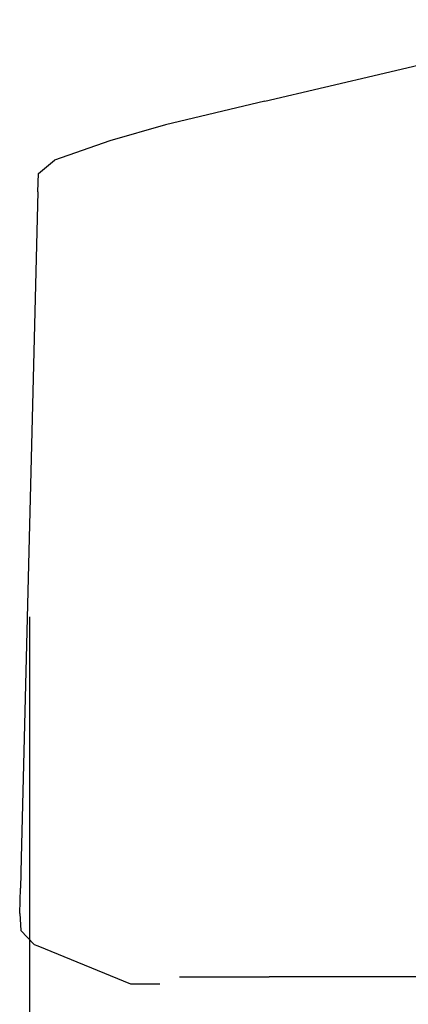
# Model space of a CAD drawing. Units: millimetres. Extents: x 1216 to 3722, y -99 to 3005.
# Drawn here: x 1608 to 1624, y 637 to 679 of the extents above; entities that cross this region are included whole.
import ezdxf

# ---------------------------------------------------------------- set-up
doc = ezdxf.new("R2010")
doc.units = ezdxf.units.MM
doc.layers.add('Make2D$可见线$曲线', color=7, linetype='Continuous', true_color=0x000000)
doc.styles.add('Arial Regular', font='arial.ttf')
doc.dimstyles.new('默认值', dxfattribs={"dimscale": 8, "dimtxt": 2.5, "dimasz": 1, "dimexe": 1, "dimexo": 0.5, "dimgap": 0.8, "dimtad": 1, "dimtoh": 1, "dimdec": 0, "dimzin": 1, "dimdsep": 46, "dimtxsty": 'Arial Regular', "dimcen": 2.5, "dimadec": 0, "dimazin": 1, "dimtfac": 1, "dimtdec": 0, "dimtofl": 0, "dimtmove": 0, "dimatfit": 3, "dimfxl": 1, "dimtolj": 1, "dimtzin": 1, "dimarcsym": 0})

# ---------------------------------------------------------------- blocks, each defined once
blk = doc.blocks.new('*D15')
at = {"color": 0, "lineweight": -2, "transparency": 16777216}
for p, q in [((1608.06, 653.451), (1608.06, 447.216)), ((2320.069, 595.853), (2320.069, 447.216)), ((1616.06, 455.216), (2312.069, 455.216))]:
    blk.add_line(p, q, dxfattribs=at)
at = {"color": 0, "transparency": 16777216}
for points in [[(1616.06, 456.549), (1616.06, 453.883), (1608.06, 455.216)], [(2312.069, 456.549), (2312.069, 453.883), (2320.069, 455.216)]]:
    blk.add_solid(points, dxfattribs=at)
at = {"layer": 'Defpoints', "color": 0, "transparency": 16777216}
for p in [(1608.06, 657.451), (2320.069, 599.853), (2320.069, 455.216)]:
    blk.add_point(p, dxfattribs=at)
at = {"color": 0, "transparency": 16777216, "insert": (1964.064, 471.657), "char_height": 20, "attachment_point": 5, "style": 'Arial Regular'}
blk.add_mtext('\\A1;712', dxfattribs=at)

msp = doc.modelspace()

# ---------------------------------------------------------------- linework, layer by layer
at = {"layer": 'Make2D$可见线$曲线', "color": 0}
for p, q in [((1623.432, 677.056), (1633.336, 679.375)), ((1618.267, 675.835), (1623.432, 677.056)), ((1618.267, 675.835), (1613.95, 674.817)), ((1613.95, 674.817), (1611.536, 674.12)), ((1611.536, 674.12), (1609.136, 673.272)), ((1608.445, 672.696), (1609.136, 673.272)), ((1608.425, 671.907), (1608.445, 672.696)), ((1608.425, 671.907), (1607.694, 642.995)), ((1607.694, 642.995), (1607.661, 641.677)), ((1607.633, 640.572), (1607.661, 641.677)), ((1607.633, 640.572), (1607.684, 639.839)), ((1607.684, 639.839), (1608.258, 639.235)), ((1608.258, 639.235), (1608.418, 639.17)), ((1608.418, 639.17), (1612.438, 637.526)), ((1614.568, 637.83), (1618.448, 637.83)), ((1623.935, 637.83), (1618.448, 637.83)), ((1627.814, 637.83), (1623.935, 637.83)), ((1612.438, 637.526), (1613.714, 637.526))]:
    msp.add_line(p, q, dxfattribs=at)

# ---------------------------------------------------------------- dimensions: what is measured, and where the dimension line sits
dim = msp.add_linear_dim(base=(2320.069, 455.216), p1=(1608.06, 657.451), p2=(2320.069, 599.853), dimstyle='默认值')
dim.commit()
dim.dimension.update_dxf_attribs({"geometry": '*D15', "text_midpoint": (1964.064, 471.657)})

doc.saveas('drawing.dxf')
